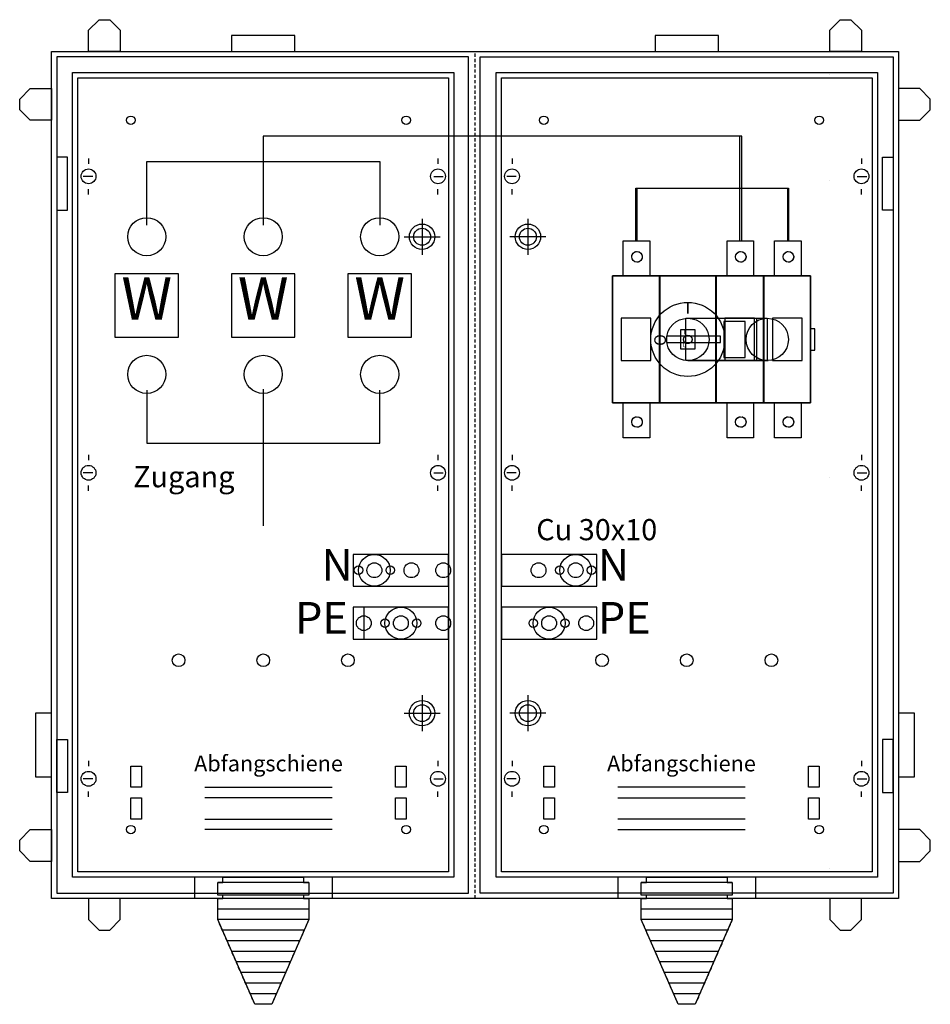
# Model space of a CAD drawing. Extents: x -5.5 to 80.5, y -12.5 to 80.5.
import ezdxf
from ezdxf.enums import TextEntityAlignment as Align

# ---------------------------------------------------------------- set-up
doc = ezdxf.new("R2010")
doc.units = 0
doc.header["$MEASUREMENT"] = 0
for name, pattern in [('L000000000000000000', [0]), ('L000000020000FFFFFF', [0]), ('L014100020032000000', [0.5, 0.3, -0.2])]:
    doc.linetypes.add(name, pattern=pattern)
doc.layers.get('0').update_dxf_attribs({"linetype": 'CONTINUOUS'})
for name, color, linetype in [('1', 7, 'CONTINUOUS'), ('157', 7, 'CONTINUOUS'), ('161', 7, 'CONTINUOUS'), ('2', 7, 'CONTINUOUS'), ('29', 7, 'CONTINUOUS'), ('3', 7, 'CONTINUOUS'), ('38', 7, 'CONTINUOUS'), ('56', 7, 'CONTINUOUS'), ('57', 7, 'CONTINUOUS'), ('60', 7, 'CONTINUOUS')]:
    doc.layers.add(name, color=color, linetype=linetype)

# ---------------------------------------------------------------- blocks, each defined once
blk = doc.blocks.new('BAYERN_WAND')
at = {"color": 7, "linetype": 'L014100020032000000'}
blk.add_line((37.5, -2.5), (37.5, 77.5), dxfattribs=at)
at = {"color": 7, "linetype": 'CONTINUOUS'}
for p, q in [((11, -0.5), (11, -2.5)), ((24, -0.5), (24, -2.5)), ((51, -0.5), (51, -2.5)), ((64, -0.5), (64, -2.5)), ((21.8, -1), (13.2, -1)), ((61.8, -1), (53.2, -1)), ((21.8, -2.2), (13.2, -2.2)), ((21.8, -2.5), (13.2, -2.5)), ((61.8, -2.2), (53.2, -2.2)), ((61.8, -2.5), (53.2, -2.5)), ((21.8, -3.5), (13.2, -3.5)), ((61.8, -3.5), (53.2, -3.5)), ((21.8, -4.5), (13.2, -4.5)), ((61.8, -4.5), (53.2, -4.5)), ((21.3, -5.5), (13.7, -5.5)), ((61.3, -5.5), (53.7, -5.5)), ((20.9, -6.5), (14.1, -6.5)), ((60.9, -6.5), (54.1, -6.5)), ((20.5, -7.5), (14.5, -7.5)), ((60.5, -7.5), (54.5, -7.5)), ((20, -8.5), (15, -8.5)), ((60, -8.5), (55, -8.5)), ((19.6, -9.5), (15.4, -9.5)), ((59.6, -9.5), (55.4, -9.5)), ((19.2, -10.5), (15.8, -10.5)), ((59.2, -10.5), (55.8, -10.5)), ((18.7, -11.5), (16.3, -11.5)), ((58.7, -11.5), (56.3, -11.5))]:
    blk.add_line(p, q, dxfattribs=at)
for points in [[(1, 77.5), (1, 79.5), (2, 80.5), (3, 80.5), (4, 79.5), (4, 77.5)], [(71, 77.5), (71, 79.5), (72, 80.5), (73, 80.5), (74, 79.5), (74, 77.5)], [(20.5, 77.5), (20.5, 79), (14.5, 79), (14.5, 77.5)], [(60.5, 77.5), (60.5, 79), (54.5, 79), (54.5, 77.5)], [(77.5, 77.5), (77.5, -2.5), (-2.5, -2.5), (-2.5, 77.5)], [(35.5, 75.5), (35.5, -0.5), (-0.5, -0.5), (-0.5, 75.5)], [(75.5, 75.5), (75.5, -0.5), (39.5, -0.5), (39.5, 75.5)], [(-2.5, 71), (-4.5, 71), (-5.5, 72), (-5.5, 73), (-4.5, 74), (-2.5, 74)], [(77.5, 71), (79.5, 71), (80.5, 72), (80.5, 73), (79.5, 74), (77.5, 74)], [(-2.5, 9), (-2.5, 15), (-4, 15), (-4, 9)], [(79, 9), (79, 15), (77.5, 15), (77.5, 9)], [(-2.5, 1), (-4.5, 1), (-5.5, 2), (-5.5, 3), (-4.5, 4), (-2.5, 4)], [(77.5, 1), (79.5, 1), (80.5, 2), (80.5, 3), (79.5, 4), (77.5, 4)], [(13.7, -0.5), (21.3, -0.5), (21.3, -1), (21.8, -1), (21.8, -2.2), (21.3, -2.2), (21.3, -2.5), (21.8, -2.5), (21.8, -4.5), (18.3, -12.5), (16.7, -12.5), (13.2, -4.5), (13.2, -2.5), (13.7, -2.5), (13.7, -2.2), (13.2, -2.2), (13.2, -1), (13.7, -1)], [(53.7, -0.5), (61.3, -0.5), (61.3, -1), (61.8, -1), (61.8, -2.2), (61.3, -2.2), (61.3, -2.5), (61.8, -2.5), (61.8, -4.5), (58.3, -12.5), (56.7, -12.5), (53.2, -4.5), (53.2, -2.5), (53.7, -2.5), (53.7, -2.2), (53.2, -2.2), (53.2, -1), (53.7, -1)], [(1, -2.5), (1, -4.5), (2, -5.5), (3, -5.5), (4, -4.5), (4, -2.5)], [(71, -2.5), (71, -4.5), (72, -5.5), (73, -5.5), (74, -4.5), (74, -2.5)]]:
    blk.add_lwpolyline(points, close=True, dxfattribs=at)
at = {"layer": '1', "color": 7, "linetype": 'L014100020032000000'}
for p, q in [((21.8, -1), (13.2, -1)), ((61.8, -1), (53.2, -1)), ((21.8, -2.2), (13.2, -2.2)), ((21.8, -2.5), (13.2, -2.5)), ((61.8, -2.2), (53.2, -2.2)), ((61.8, -2.5), (53.2, -2.5)), ((21.8, -3.5), (13.2, -3.5)), ((61.8, -3.5), (53.2, -3.5)), ((21.8, -4.5), (13.2, -4.5)), ((61.8, -4.5), (53.2, -4.5)), ((21.3, -5.5), (13.7, -5.5)), ((61.3, -5.5), (53.7, -5.5)), ((20.9, -6.5), (14.1, -6.5)), ((60.9, -6.5), (54.1, -6.5)), ((20.5, -7.5), (14.5, -7.5)), ((60.5, -7.5), (54.5, -7.5)), ((20, -8.5), (15, -8.5)), ((60, -8.5), (55, -8.5)), ((19.6, -9.5), (15.4, -9.5)), ((59.6, -9.5), (55.4, -9.5)), ((19.2, -10.5), (15.8, -10.5)), ((59.2, -10.5), (55.8, -10.5)), ((18.7, -11.5), (16.3, -11.5)), ((58.7, -11.5), (56.3, -11.5))]:
    blk.add_line(p, q, dxfattribs=at)
for points in [[(13.7, -0.5), (21.3, -0.5), (21.3, -1), (21.8, -1), (21.8, -2.2), (21.3, -2.2), (21.3, -2.5), (21.8, -2.5), (21.8, -4.5), (18.3, -12.5), (16.7, -12.5), (13.2, -4.5), (13.2, -2.5), (13.7, -2.5), (13.7, -2.2), (13.2, -2.2), (13.2, -1), (13.7, -1)], [(53.7, -0.5), (61.3, -0.5), (61.3, -1), (61.8, -1), (61.8, -2.2), (61.3, -2.2), (61.3, -2.5), (61.8, -2.5), (61.8, -4.5), (58.3, -12.5), (56.7, -12.5), (53.2, -4.5), (53.2, -2.5), (53.7, -2.5), (53.7, -2.2), (53.2, -2.2), (53.2, -1), (53.7, -1)]]:
    blk.add_lwpolyline(points, close=True, dxfattribs=at)
blk = doc.blocks.new('KS4025')
at = {"layer": '1', "color": 7, "linetype": 'CONTINUOUS'}
for p, q in [((1, 67.4), (1, 66.9)), ((34, 67.4), (34, 66.9)), ((41, 67.4), (41, 66.9)), ((74, 67.4), (74, 66.9)), ((1.4, 65.7), (0.5, 65.7)), ((33.6, 65.7), (34.5, 65.7)), ((41.4, 65.7), (40.5, 65.7)), ((73.6, 65.7), (74.5, 65.7)), ((1, 64), (1, 64.5)), ((34, 64), (34, 64.5)), ((41, 64), (41, 64.5)), ((74, 64), (74, 64.5)), ((1, 39.4), (1, 38.9)), ((34, 39.4), (34, 38.9)), ((41, 39.4), (41, 38.9)), ((74, 39.4), (74, 38.9)), ((1.4, 37.7), (0.5, 37.7)), ((33.6, 37.7), (34.5, 37.7)), ((41.4, 37.7), (40.5, 37.7)), ((73.6, 37.7), (74.5, 37.7)), ((1, 36), (1, 36.5)), ((34, 36), (34, 36.5)), ((41, 36), (41, 36.5)), ((74, 36), (74, 36.5)), ((1, 10.5), (1, 10)), ((34, 10.5), (34, 10)), ((34, 10.5), (34, 10)), ((41, 10.5), (41, 10)), ((74, 10.5), (74, 10)), ((1.4, 8.8), (0.5, 8.8)), ((33.6, 8.8), (34.5, 8.8)), ((33.6, 8.8), (34.5, 8.8)), ((41.4, 8.8), (40.5, 8.8)), ((73.6, 8.8), (74.5, 8.8)), ((1, 7.1), (1, 7.6)), ((34, 7.1), (34, 7.6)), ((34, 7.1), (34, 7.6)), ((41, 7.1), (41, 7.6)), ((74, 7.1), (74, 7.6))]:
    blk.add_line(p, q, dxfattribs=at)
at = {"layer": '1', "color": 7, "linetype": 'L000000000000000000'}
for p, q in [((71, 65.3), (71, 65.3)), ((71, 37.3), (71, 37.3)), ((71, 0.3), (71, 0.3))]:
    blk.add_line(p, q, dxfattribs=at)
at = {"layer": '1', "color": 7, "linetype": 'CONTINUOUS'}
for points in [[(35, 75), (35, 0), (0, 0), (0, 75)], [(75, 75), (75, 0), (40, 0), (40, 75)], [(6, 10), (6, 8), (5, 8), (5, 10)], [(31, 10), (31, 8), (30, 8), (30, 10)], [(45, 10), (45, 8), (44, 8), (44, 10)], [(70, 10), (70, 8), (69, 8), (69, 10)], [(6, 7), (6, 5), (5, 5), (5, 7)], [(31, 7), (31, 5), (30, 5), (30, 7)], [(45, 7), (45, 5), (44, 5), (44, 7)], [(70, 7), (70, 5), (69, 5), (69, 7)]]:
    blk.add_lwpolyline(points, close=True, dxfattribs=at)
for points in [[(33, 69.5), (17.5, 69.5), (17.5, 61.5)], [(62.5, 59.6), (62.5, 69.5), (32.8, 69.5)], [(6.5, 61.1), (6.5, 67.1), (28.5, 67.1), (28.5, 61.1)], [(52.8, 59.6), (52.8, 64.6), (67.1, 64.6), (67.1, 59.6)], [(17.5, 45.6), (17.5, 32.7)], [(6.5, 45.5), (6.5, 40.5), (28.5, 40.5), (28.5, 45.5)]]:
    blk.add_lwpolyline(points, dxfattribs=at)
at = {"layer": '1', "color": 7, "linetype": 'L014100020032000000'}
for points in [[(12, 8), (24, 8)], [(63, 8), (51, 8)], [(24, 7), (12, 7)], [(51, 7), (63, 7)], [(12, 5), (24, 5)], [(63, 5), (51, 5)], [(24, 4), (12, 4)], [(51, 4), (63, 4)]]:
    blk.add_lwpolyline(points, dxfattribs=at)
at = {"layer": '1', "color": 7, "linetype": 'CONTINUOUS'}
for centre, radius in [((5, 71), 0.4), ((31, 71), 0.4), ((44, 71), 0.4), ((70, 71), 0.4), ((1, 65.7), 0.7), ((34, 65.7), 0.7), ((41, 65.7), 0.7), ((74, 65.7), 0.7), ((6.5, 60), 1.8), ((17.5, 60), 1.8), ((28.5, 60), 1.8), ((6.5, 47), 1.8), ((17.5, 47), 1.8), ((28.5, 47), 1.8), ((1, 37.7), 0.7), ((34, 37.7), 0.7), ((41, 37.7), 0.7), ((74, 37.7), 0.7), ((9.5, 20), 0.6), ((17.5, 20), 0.6), ((25.5, 20), 0.6), ((49.5, 20), 0.6), ((57.5, 20), 0.6), ((65.5, 20), 0.6), ((1, 8.8), 0.7), ((34, 8.8), 0.7), ((34, 8.8), 0.7), ((41, 8.8), 0.7), ((74, 8.8), 0.7), ((5, 4), 0.4), ((31, 4), 0.4), ((44, 4), 0.4), ((70, 4), 0.4)]:
    blk.add_circle(centre, radius, dxfattribs=at)
at = {"layer": '157', "color": 7, "linetype": 'CONTINUOUS'}
for points in [[(9.5, 50.5), (9.5, 56.5), (3.5, 56.5), (3.5, 50.5)], [(20.5, 50.5), (20.5, 56.5), (14.5, 56.5), (14.5, 50.5)], [(31.5, 50.5), (31.5, 56.5), (25.5, 56.5), (25.5, 50.5)]]:
    blk.add_lwpolyline(points, close=True, dxfattribs=at)
at = {"layer": '2', "color": 7, "linetype": 'L014100020032000000'}
for points in [[(54, 59.6), (54, 56.3), (51.5, 56.3), (51.5, 59.6)], [(63.8, 59.6), (63.8, 56.3), (61.3, 56.3), (61.3, 59.6)], [(68.3, 59.6), (68.3, 56.3), (65.8, 56.3), (65.8, 59.6)], [(69.2, 44.3), (69.2, 56.3), (50.5, 56.3), (50.5, 44.3)], [(50.5, 44.3), (50.5, 56.3), (54.9, 56.3), (54.9, 44.3)], [(55, 44.3), (55, 56.3), (60.2, 56.3), (60.2, 44.3)], [(60.3, 44.3), (60.3, 56.3), (64.7, 56.3), (64.7, 44.3)], [(64.8, 44.3), (64.8, 56.3), (69.2, 56.3), (69.2, 44.3)], [(54.1, 48.3), (54.1, 52.3), (51.3, 52.3), (51.3, 48.3)], [(63.9, 48.3), (63.9, 52.3), (61.1, 52.3), (61.1, 48.3)], [(68.4, 48.3), (68.4, 52.3), (65.6, 52.3), (65.6, 48.3)], [(58.3, 49.4), (58.3, 51.2), (56.9, 51.2), (56.9, 49.4)], [(63, 48.6), (63, 52), (61, 52), (61, 48.6)], [(69.6, 49.3), (69.6, 51.3), (69.2, 51.3), (69.2, 49.3)], [(54, 44.3), (54, 41), (51.5, 41), (51.5, 44.3)], [(63.8, 44.3), (63.8, 41), (61.3, 41), (61.3, 44.3)], [(68.3, 44.3), (68.3, 41), (65.8, 41), (65.8, 44.3)]]:
    blk.add_lwpolyline(points, close=True, dxfattribs=at)
at = {"layer": '2', "color": 255, "linetype": 'L000000020000FFFFFF'}
for points in [[(64.1, 52.3), (64.1, 48.3), (57.4, 48.3), (57.4, 52.3)], [(65.1, 52.3), (65.1, 48.3), (57.4, 48.3), (57.4, 52.3)]]:
    blk.add_lwpolyline(points, close=True, dxfattribs=at)
at = {"layer": '2', "color": 7, "linetype": 'CONTINUOUS'}
for points in [[(57.6, 52.3), (65.1, 52.3)], [(57.6, 48.3), (65.2, 48.3)]]:
    blk.add_lwpolyline(points, dxfattribs=at)
blk.add_lwpolyline([(60.7, 50), (60.7, 50.6), (55.6, 50.6), (55.6, 50)], close=True, dxfattribs=at)
at = {"layer": '2', "color": 7, "linetype": 'L014100020032000000'}
for centre, radius in [((52.8, 58.1), 0.5), ((62.6, 58.1), 0.5), ((67.1, 58.1), 0.5), ((57.6, 50.3), 0.4), ((52.8, 42.5), 0.5), ((62.6, 42.5), 0.5), ((67.1, 42.5), 0.5)]:
    blk.add_circle(centre, radius, dxfattribs=at)
at = {"layer": '2', "color": 7, "linetype": 'CONTINUOUS'}
for centre, radius in [((57.6, 50.3), 3.5), ((57.6, 50.3), 2), ((65.1, 50.3), 2)]:
    blk.add_circle(centre, radius, dxfattribs=at)
at = {"layer": '29', "color": 7, "linetype": 'L000000000000000000'}
for p, q in [((71, 75.3), (71, 75.3)), ((71, 0.3), (71, 0.3))]:
    blk.add_line(p, q, dxfattribs=at)
at = {"layer": '29', "color": 7, "linetype": 'CONTINUOUS'}
for points in [[(35, 75), (35, 0), (0, 0), (0, 75)], [(75, 75), (75, 0), (40, 0), (40, 75)], [(6, 10), (6, 8), (5, 8), (5, 10)], [(31, 10), (31, 8), (30, 8), (30, 10)], [(45, 10), (45, 8), (44, 8), (44, 10)], [(70, 10), (70, 8), (69, 8), (69, 10)], [(6, 7), (6, 5), (5, 5), (5, 7)], [(31, 7), (31, 5), (30, 5), (30, 7)], [(45, 7), (45, 5), (44, 5), (44, 7)], [(70, 7), (70, 5), (69, 5), (69, 7)]]:
    blk.add_lwpolyline(points, close=True, dxfattribs=at)
for points in [[(33, 69.5), (17.5, 69.5), (17.5, 61.1)], [(62.7, 59.6), (62.7, 69.5), (32.8, 69.5)], [(6.5, 61.1), (6.5, 67.1), (28.5, 67.1), (28.5, 61.1)], [(52.7, 59.6), (52.7, 64.6), (67, 64.6), (67, 59.6)], [(17.5, 45.6), (17.5, 32.7)], [(6.5, 45.5), (6.5, 40.5), (28.5, 40.5), (28.5, 45.5)], [(12, 8), (24, 8)], [(63, 8), (51, 8)], [(24, 7), (12, 7)], [(51, 7), (63, 7)], [(12, 5), (24, 5)], [(63, 5), (51, 5)], [(24, 4), (12, 4)], [(51, 4), (63, 4)]]:
    blk.add_lwpolyline(points, dxfattribs=at)
for centre, radius in [((5, 71), 0.4), ((31, 71), 0.4), ((44, 71), 0.4), ((70, 71), 0.4), ((6.5, 60), 1.8), ((17.5, 60), 1.8), ((28.5, 60), 1.8), ((6.5, 47), 1.8), ((17.5, 47), 1.8), ((28.5, 47), 1.8), ((9.5, 20), 0.6), ((17.5, 20), 0.6), ((25.5, 20), 0.6), ((49.5, 20), 0.6), ((57.5, 20), 0.6), ((65.5, 20), 0.6), ((5, 4), 0.4), ((31, 4), 0.4), ((44, 4), 0.4), ((70, 4), 0.4)]:
    blk.add_circle(centre, radius, dxfattribs=at)
at = {"layer": '38', "color": 7, "linetype": 'CONTINUOUS'}
for points in [[(54, 59.6), (54, 56.3), (51.5, 56.3), (51.5, 59.6)], [(63.8, 59.6), (63.8, 56.3), (61.3, 56.3), (61.3, 59.6)], [(68.3, 59.6), (68.3, 56.3), (65.8, 56.3), (65.8, 59.6)], [(69.2, 44.3), (69.2, 56.3), (50.5, 56.3), (50.5, 44.3)], [(50.5, 44.3), (50.5, 56.3), (54.9, 56.3), (54.9, 44.3)], [(55, 44.3), (55, 56.3), (60.2, 56.3), (60.2, 44.3)], [(60.3, 44.3), (60.3, 56.3), (64.7, 56.3), (64.7, 44.3)], [(64.8, 44.3), (64.8, 56.3), (69.2, 56.3), (69.2, 44.3)], [(54.1, 48.3), (54.1, 52.3), (51.3, 52.3), (51.3, 48.3)], [(63.9, 48.3), (63.9, 52.3), (61.1, 52.3), (61.1, 48.3)], [(68.4, 48.3), (68.4, 52.3), (65.6, 52.3), (65.6, 48.3)], [(58.3, 49.4), (58.3, 51.2), (56.9, 51.2), (56.9, 49.4)], [(63, 48.6), (63, 52), (61, 52), (61, 48.6)], [(69.6, 49.3), (69.6, 51.3), (69.2, 51.3), (69.2, 49.3)], [(54, 44.3), (54, 41), (51.5, 41), (51.5, 44.3)], [(63.8, 44.3), (63.8, 41), (61.3, 41), (61.3, 44.3)], [(68.3, 44.3), (68.3, 41), (65.8, 41), (65.8, 44.3)]]:
    blk.add_lwpolyline(points, close=True, dxfattribs=at)
for centre, radius in [((52.8, 58.1), 0.5), ((62.6, 58.1), 0.5), ((67.1, 58.1), 0.5), ((57.6, 50.3), 0.4), ((52.8, 42.5), 0.5), ((62.6, 42.5), 0.5), ((67.1, 42.5), 0.5)]:
    blk.add_circle(centre, radius, dxfattribs=at)
at = {"layer": '56', "color": 7, "linetype": 'CONTINUOUS'}
for points in [[(35, 27), (35, 30), (26, 30), (26, 27)], [(49, 27), (49, 30), (40, 30), (40, 27)], [(35, 22), (35, 25), (27, 25), (27, 22)], [(49, 22), (49, 25), (40, 25), (40, 22)]]:
    blk.add_lwpolyline(points, close=True, dxfattribs=at)
at = {"layer": '57', "color": 7, "linetype": 'L014100020032000000'}
for points in [[(35, 27), (35, 30), (26, 30), (26, 27)], [(49, 27), (49, 30), (40, 30), (40, 27)], [(35, 22), (35, 25), (27, 25), (27, 22)], [(49, 22), (49, 25), (40, 25), (40, 22)]]:
    blk.add_lwpolyline(points, close=True, dxfattribs=at)
at = {"layer": '60', "color": 7, "linetype": 'CONTINUOUS'}
for points in [[(35, 27), (35, 30), (26, 30), (26, 27)], [(49, 27), (49, 30), (40, 30), (40, 27)], [(35, 22), (35, 25), (26, 25), (26, 22)], [(49, 22), (49, 25), (40, 25), (40, 22)]]:
    blk.add_lwpolyline(points, close=True, dxfattribs=at)
at = {"layer": '60', "color": 255, "linetype": 'L000000020000FFFFFF'}
for centre, radius in [((28, 28.5), 1.5), ((47, 28.5), 1.5), ((26.5, 28.5), 0.4), ((28, 28.5), 0.7), ((29.5, 28.5), 0.4), ((31.5, 28.5), 0.7), ((34.5, 28.5), 0.7), ((43.5, 28.5), 0.7), ((45.5, 28.5), 0.4), ((47, 28.5), 0.7), ((48.5, 28.5), 0.4), ((27, 23.5), 0.7), ((30.5, 23.5), 1.5), ((30.5, 23.5), 0.7), ((34.5, 23.5), 0.7), ((44.5, 23.5), 1.5), ((44.5, 23.5), 0.7), ((48, 23.5), 0.7), ((29, 23.5), 0.4), ((32, 23.5), 0.4), ((43, 23.5), 0.4), ((46, 23.5), 0.4)]:
    blk.add_circle(centre, radius, dxfattribs=at)
at = {"layer": '1', "color": 7, "linetype": 'CONTINUOUS'}
for s, height, p in [('Cu 30x10', 2, (49, 31.333)), ('Abfangschiene', 1.5, (18, 9.5)), ('Abfangschiene', 1.5, (57, 9.5))]:
    blk.add_text(s, height=height, dxfattribs=at).set_placement(p, align=Align.CENTER)
at = {"layer": '157', "color": 7, "linetype": 'CONTINUOUS'}
for p in [(6.5, 52.167), (17.5, 52.167), (28.5, 52.167)]:
    blk.add_text('W', height=4, dxfattribs=at).set_placement(p, align=Align.CENTER)
at = {"layer": '161', "color": 7, "linetype": 'L014100020032000000'}
for s, p in [('N', (23, 27.5)), ('N', (49.1, 27.5)), ('PE', (20.5, 22.5)), ('PE', (49.1, 22.5))]:
    blk.add_text(s, height=3, dxfattribs=at).set_placement(p)
at = {"layer": '2', "color": 7, "linetype": 'CONTINUOUS'}
for s, height, p in [('I', 1.1, (57.6, 52.733)), ('I', 0.4, (57.3, 50.767)), ('O', 0.4, (57.3, 49.567))]:
    blk.add_text(s, height=height, dxfattribs=at).set_placement(p, align=Align.CENTER)
blk.add_text('O', height=1.1, rotation=270, dxfattribs=at).set_placement((54.433, 50.8))
at = {"layer": '29', "color": 7, "linetype": 'CONTINUOUS'}
for s, height, p in [('Zugang', 2, (10, 36.333)), ('Cu 30x10', 2, (49, 31.333)), ('Abfangschiene', 1.5, (18, 9.5)), ('Abfangschiene', 1.5, (57, 9.5))]:
    blk.add_text(s, height=height, dxfattribs=at).set_placement(p, align=Align.CENTER)
at = {"layer": '38', "color": 7, "linetype": 'CONTINUOUS'}
for s, p in [('I', (57.3, 50.767)), ('O', (57.3, 49.567))]:
    blk.add_text(s, height=0.4, dxfattribs=at).set_placement(p, align=Align.CENTER)
blk = doc.blocks.new('KS4025_TUER')
at = {"layer": '3', "color": 7, "linetype": 'CONTINUOUS'}
for points in [[(-2, 77), (-2, -2), (36.9, -2), (36.9, 77)], [(77, 77), (77, -2), (38, -2), (38, 77)], [(-1, 62.5), (-1, 67.5), (-2, 67.5), (-2, 62.5)], [(76, 62.5), (76, 67.5), (77, 67.5), (77, 62.5)], [(-1, 12.5), (-1, 7.5), (-2, 7.5), (-2, 12.5)], [(76, 12.5), (76, 7.5), (77, 7.5), (77, 12.5)]]:
    blk.add_lwpolyline(points, close=True, dxfattribs=at)
for points in [[(32.5, 61.7), (32.5, 58.3)], [(42.5, 61.7), (42.5, 58.3)], [(30.8, 60), (34.2, 60)], [(44.2, 60), (40.8, 60)], [(32.5, 16.7), (32.5, 13.3)], [(42.5, 16.7), (42.5, 13.3)], [(30.8, 15), (34.2, 15)], [(44.2, 15), (40.8, 15)]]:
    blk.add_lwpolyline(points, dxfattribs=at)
for centre, radius in [((32.5, 60), 1.2), ((32.5, 60), 0.8), ((42.5, 60), 1.2), ((42.5, 60), 0.8), ((32.5, 15), 1.2), ((42.5, 15), 1.2), ((32.5, 15), 0.8), ((42.5, 15), 0.8)]:
    blk.add_circle(centre, radius, dxfattribs=at)

msp = doc.modelspace()

# ---------------------------------------------------------------- block references
msp.add_blockref('BAYERN_WAND', (0, 0))
at = {"layer": '1'}
msp.add_blockref('KS4025', (0, 0), dxfattribs=at)
at = {"layer": '3'}
msp.add_blockref('KS4025_TUER', (0, 0), dxfattribs=at)

doc.saveas('drawing.dxf')
